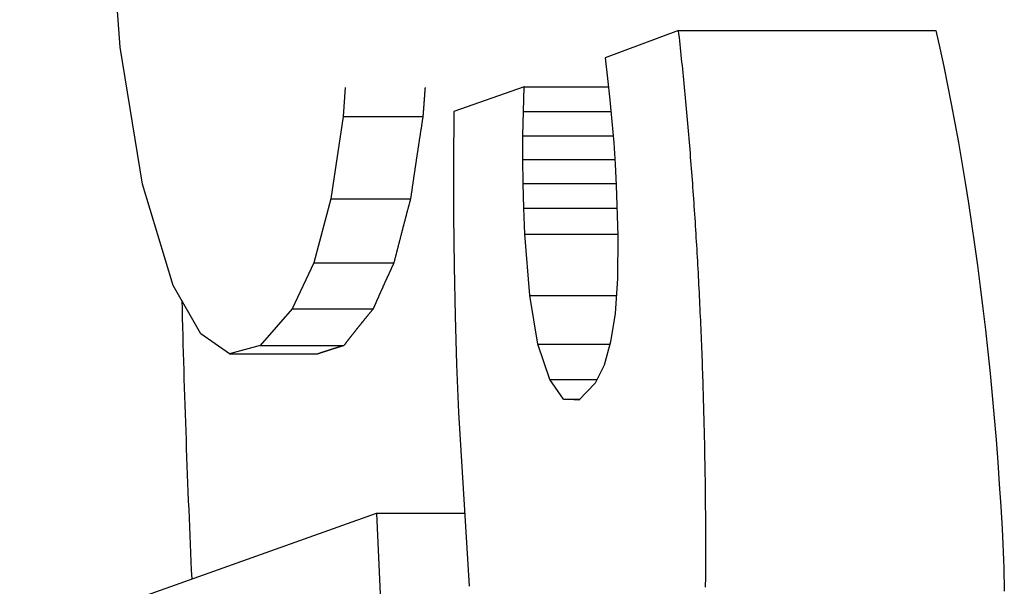
# Model space of a CAD drawing. Extents: x 5148 to 9644, y 1712 to 9383.
# Drawn here: x 6490 to 6492, y 5552 to 5553 of the extents above; entities that cross this region are included whole.
import ezdxf

# ---------------------------------------------------------------- set-up
doc = ezdxf.new("R2010")
doc.units = 0
doc.header["$LTSCALE"] = 30
doc.header["$MEASUREMENT"] = 0

# ---------------------------------------------------------------- blocks, each defined once
blk = doc.blocks.new('A$C190E23DF')
for p, q in [((0.4417, 61.9582), (0.4161, 62.2909)), ((1.5177, 61.9905), (1.3762, 61.938)), ((1.5177, 61.9905), (2.0137, 61.9905)), ((0.4843, 61.6945), (0.4417, 61.9582)), ((1.3762, 61.938), (1.381, 61.898)), ((1.381, 61.898), (1.3854, 61.8571)), ((0.8754, 61.8806), (0.8712, 61.825)), ((1.22, 61.8818), (1.0845, 61.8342)), ((1.2185, 61.8342), (1.22, 61.8818)), ((1.22, 61.8818), (1.3828, 61.8818)), ((1.3854, 61.8571), (1.3893, 61.8155)), ((1.0845, 61.8342), (1.0838, 61.7335)), ((1.2177, 61.7875), (1.2185, 61.8342)), ((1.2185, 61.8342), (1.3875, 61.8342)), ((0.8712, 61.825), (0.8473, 61.6665)), ((0.8712, 61.825), (1.0249, 61.825)), ((1.3893, 61.8155), (1.3927, 61.774)), ((1.2175, 61.7418), (1.2177, 61.7875)), ((1.2177, 61.7875), (1.3916, 61.7875)), ((1.3927, 61.774), (1.3955, 61.733)), ((1.0838, 61.7335), (1.0839, 61.6342)), ((1.2175, 61.7418), (1.3949, 61.7418)), ((1.2181, 61.6959), (1.2175, 61.7418)), ((1.3955, 61.733), (1.3977, 61.6925)), ((1.2181, 61.6959), (1.3975, 61.6959)), ((1.2193, 61.6481), (1.2181, 61.6959)), ((0.5439, 61.4992), (0.4843, 61.6945)), ((1.3977, 61.6925), (1.4007, 61.5949)), ((0.8473, 61.6665), (0.8146, 61.543)), ((0.8473, 61.6665), (1.0011, 61.6665)), ((1.2193, 61.6481), (1.3991, 61.6481)), ((1.2214, 61.5985), (1.2193, 61.6481)), ((1.0839, 61.6342), (1.085, 61.5363)), ((1.2214, 61.5985), (1.4006, 61.5985)), ((1.2308, 61.4799), (1.2214, 61.5985)), ((1.4007, 61.5949), (1.3999, 61.5127)), ((0.8146, 61.543), (0.773, 61.4544)), ((0.8146, 61.543), (0.9689, 61.543)), ((1.085, 61.5363), (1.0869, 61.4408)), ((1.3999, 61.5127), (1.3954, 61.4456)), ((0.5966, 61.4062), (0.5439, 61.4992)), ((1.2308, 61.4799), (1.3977, 61.4799)), ((1.2467, 61.3865), (1.2308, 61.4799)), ((0.773, 61.4544), (0.7111, 61.3838)), ((0.773, 61.4544), (0.929, 61.4544)), ((1.0869, 61.4408), (1.0897, 61.347)), ((1.3954, 61.4456), (1.3868, 61.3907)), ((0.6523, 61.3677), (0.5966, 61.4062)), ((0.7111, 61.3838), (0.6523, 61.3677)), ((0.7111, 61.3838), (0.8727, 61.3838)), ((1.2467, 61.3865), (1.3856, 61.3865)), ((1.2693, 61.3184), (1.2467, 61.3865)), ((1.3868, 61.3907), (1.374, 61.3458)), ((0.6523, 61.3677), (0.8224, 61.3677)), ((1.0897, 61.347), (1.0935, 61.2551)), ((1.374, 61.3458), (1.357, 61.3112)), ((1.2693, 61.3184), (1.3606, 61.3184)), ((1.2962, 61.2807), (1.2693, 61.3184)), ((1.357, 61.3112), (1.3255, 61.2783)), ((1.2962, 61.2807), (1.3278, 61.2807)), ((1.3255, 61.2783), (1.2962, 61.2807)), ((1.0935, 61.2551), (1.1143, 60.9202)), ((0.2478, 60.8165), (0.9352, 61.0608)), ((0.9352, 61.0608), (1.1055, 61.0608)), ((0.9352, 61.0608), (0.9874, 59.9388))]:
    blk.add_line(p, q)
at = {"flags": 128}
for points in [[(2.0137, 61.9904), (2.0213, 61.9562), (2.0288, 61.9212), (2.0361, 61.8855), (2.0433, 61.8491), (2.0503, 61.8121), (2.0571, 61.7745), (2.0638, 61.7362), (2.0702, 61.6975), (2.0764, 61.6583), (2.0825, 61.6185), (2.0883, 61.5783), (2.0939, 61.5377), (2.0993, 61.4967), (2.1044, 61.4554), (2.1093, 61.4138), (2.1139, 61.3719), (2.1182, 61.3297), (2.1223, 61.2873), (2.1261, 61.2448), (2.1297, 61.2022), (2.1329, 61.1594), (2.1359, 61.1166), (2.1386, 61.0738), (2.1411, 61.031)], [(2.1411, 61.031), (2.1419, 61.0161), (2.1426, 61.0012), (2.1432, 60.9862), (2.1438, 60.9712), (2.1443, 60.956), (2.1448, 60.9409), (2.1452, 60.9257), (2.1455, 60.9105)]]:
    blk.add_lwpolyline(points, dxfattribs=at)
for points in [[(1.5702, 61.031, 0), (1.5702, 61.039, 0), (1.5701, 61.0469, 0), (1.5701, 61.0549, 0), (1.57, 61.0628, 0), (1.5699, 61.0708, 0), (1.5698, 61.0787, 0), (1.5698, 61.0867, 0), (1.5697, 61.0946, 0), (1.5696, 61.1025, 0), (1.5695, 61.1105, 0), (1.5694, 61.1184, 0), (1.5693, 61.1263, 0), (1.5692, 61.1343, 0), (1.569, 61.1422, 0), (1.5689, 61.1501, 0), (1.5688, 61.158, 0), (1.5686, 61.166, 0), (1.5685, 61.1739, 0), (1.5683, 61.1818, 0), (1.5682, 61.1897, 0), (1.568, 61.1976, 0), (1.5678, 61.2055, 0), (1.5676, 61.2134, 0), (1.5675, 61.2213, 0), (1.5673, 61.2292, 0), (1.5671, 61.237, 0), (1.5669, 61.2449, 0), (1.5667, 61.2528, 0), (1.5665, 61.2606, 0), (1.5662, 61.2685, 0), (1.566, 61.2764, 0), (1.5658, 61.2842, 0), (1.5656, 61.2921, 0), (1.5653, 61.2999, 0), (1.5651, 61.3077, 0), (1.5648, 61.3155, 0), (1.5646, 61.3234, 0), (1.5643, 61.3312, 0), (1.564, 61.339, 0), (1.5637, 61.3468, 0), (1.5635, 61.3546, 0), (1.5632, 61.3624, 0), (1.5629, 61.3701, 0), (1.5626, 61.3779, 0), (1.5623, 61.3857, 0), (1.562, 61.3934, 0), (1.5617, 61.4012, 0), (1.5613, 61.4089, 0), (1.561, 61.4166, 0), (1.5607, 61.4244, 0), (1.5603, 61.4321, 0), (1.56, 61.4398, 0), (1.5596, 61.4475, 0), (1.5593, 61.4552, 0), (1.5589, 61.4629, 0), (1.5586, 61.4705, 0), (1.5582, 61.4782, 0), (1.5578, 61.4858, 0), (1.5574, 61.4935, 0), (1.557, 61.5011, 0), (1.5566, 61.5088, 0), (1.5562, 61.5164, 0), (1.5558, 61.524, 0), (1.5554, 61.5316, 0), (1.555, 61.5392, 0), (1.5546, 61.5467, 0), (1.5541, 61.5543, 0), (1.5537, 61.5618, 0), (1.5533, 61.5694, 0), (1.5528, 61.5769, 0), (1.5524, 61.5844, 0), (1.5519, 61.5919, 0), (1.5514, 61.5994, 0), (1.551, 61.6069, 0), (1.5505, 61.6144, 0), (1.55, 61.6219, 0), (1.5495, 61.6293, 0), (1.549, 61.6368, 0), (1.5485, 61.6442, 0), (1.548, 61.6516, 0), (1.5475, 61.659, 0), (1.547, 61.6664, 0), (1.5465, 61.6738, 0), (1.546, 61.6811, 0), (1.5454, 61.6885, 0), (1.5449, 61.6958, 0), (1.5444, 61.7032, 0), (1.5438, 61.7105, 0), (1.5433, 61.7178, 0), (1.5427, 61.725, 0), (1.5422, 61.7323, 0), (1.5416, 61.7396, 0), (1.541, 61.7468, 0), (1.5404, 61.754, 0), (1.5399, 61.7613, 0), (1.5393, 61.7685, 0), (1.5387, 61.7756, 0), (1.5381, 61.7828, 0), (1.5375, 61.79, 0), (1.5369, 61.7971, 0), (1.5362, 61.8042, 0), (1.5356, 61.8113, 0), (1.535, 61.8184, 0), (1.5344, 61.8255, 0), (1.5337, 61.8326, 0), (1.5331, 61.8396, 0), (1.5324, 61.8467, 0), (1.5318, 61.8537, 0), (1.5311, 61.8607, 0), (1.5305, 61.8677, 0), (1.5298, 61.8746, 0), (1.5291, 61.8816, 0), (1.5285, 61.8885, 0), (1.5278, 61.8954, 0), (1.5271, 61.9023, 0), (1.5264, 61.9092, 0), (1.5257, 61.9161, 0), (1.525, 61.9229, 0), (1.5243, 61.9298, 0), (1.5236, 61.9366, 0), (1.5228, 61.9434, 0), (1.5221, 61.9502, 0), (1.5214, 61.9569, 0), (1.5207, 61.9637, 0), (1.5199, 61.9704, 0), (1.5192, 61.9771, 0), (1.5184, 61.9838, 0), (1.5177, 61.9905, 0)], [(1.0291, 61.8806, 0), (1.029, 61.8802, 0), (1.029, 61.8797, 0), (1.029, 61.8793, 0), (1.0289, 61.8789, 0), (1.0289, 61.8784, 0), (1.0289, 61.878, 0), (1.0288, 61.8775, 0), (1.0288, 61.8771, 0), (1.0288, 61.8767, 0), (1.0287, 61.8762, 0), (1.0287, 61.8758, 0), (1.0287, 61.8754, 0), (1.0286, 61.8749, 0), (1.0286, 61.8745, 0), (1.0286, 61.8741, 0), (1.0285, 61.8736, 0), (1.0285, 61.8732, 0), (1.0285, 61.8728, 0), (1.0284, 61.8723, 0), (1.0284, 61.8719, 0), (1.0284, 61.8715, 0), (1.0284, 61.871, 0), (1.0283, 61.8706, 0), (1.0283, 61.8702, 0), (1.0283, 61.8697, 0), (1.0282, 61.8693, 0), (1.0282, 61.8689, 0), (1.0281, 61.8684, 0), (1.0281, 61.868, 0), (1.0281, 61.8676, 0), (1.028, 61.8671, 0), (1.028, 61.8667, 0), (1.028, 61.8662, 0), (1.0279, 61.8658, 0), (1.0279, 61.8654, 0), (1.0279, 61.8649, 0), (1.0279, 61.8645, 0), (1.0278, 61.8641, 0), (1.0278, 61.8636, 0), (1.0278, 61.8632, 0), (1.0277, 61.8628, 0), (1.0277, 61.8623, 0), (1.0277, 61.8619, 0), (1.0276, 61.8615, 0), (1.0276, 61.861, 0), (1.0276, 61.8606, 0), (1.0275, 61.8602, 0), (1.0275, 61.8597, 0), (1.0275, 61.8593, 0), (1.0274, 61.8589, 0), (1.0274, 61.8584, 0), (1.0274, 61.858, 0), (1.0273, 61.8576, 0), (1.0273, 61.8571, 0), (1.0273, 61.8567, 0), (1.0272, 61.8563, 0), (1.0272, 61.8558, 0), (1.0272, 61.8554, 0), (1.0271, 61.8549, 0), (1.0271, 61.8545, 0), (1.0271, 61.8541, 0), (1.0271, 61.8536, 0), (1.027, 61.8532, 0), (1.027, 61.8528, 0), (1.027, 61.8523, 0), (1.0269, 61.8519, 0), (1.0269, 61.8515, 0), (1.0269, 61.851, 0), (1.0268, 61.8506, 0), (1.0268, 61.8502, 0), (1.0268, 61.8497, 0), (1.0267, 61.8493, 0), (1.0267, 61.8489, 0), (1.0267, 61.8484, 0), (1.0266, 61.848, 0), (1.0266, 61.8476, 0), (1.0266, 61.8471, 0), (1.0265, 61.8467, 0), (1.0265, 61.8463, 0), (1.0265, 61.8458, 0), (1.0264, 61.8454, 0), (1.0264, 61.845, 0), (1.0264, 61.8445, 0), (1.0263, 61.8441, 0), (1.0263, 61.8436, 0), (1.0263, 61.8432, 0), (1.0262, 61.8428, 0), (1.0262, 61.8423, 0), (1.0262, 61.8419, 0), (1.0261, 61.8415, 0), (1.0261, 61.841, 0), (1.0261, 61.8406, 0), (1.026, 61.8402, 0), (1.026, 61.8397, 0), (1.026, 61.8393, 0), (1.0259, 61.8389, 0), (1.0259, 61.8384, 0), (1.0259, 61.838, 0), (1.0258, 61.8376, 0), (1.0258, 61.8371, 0), (1.0258, 61.8367, 0), (1.0258, 61.8363, 0), (1.0257, 61.8358, 0), (1.0257, 61.8354, 0), (1.0257, 61.835, 0), (1.0256, 61.8345, 0), (1.0256, 61.8341, 0), (1.0256, 61.8337, 0), (1.0255, 61.8332, 0), (1.0255, 61.8328, 0), (1.0255, 61.8323, 0), (1.0254, 61.8319, 0), (1.0254, 61.8315, 0), (1.0254, 61.831, 0), (1.0253, 61.8306, 0), (1.0253, 61.8302, 0), (1.0253, 61.8297, 0), (1.0252, 61.8293, 0), (1.0252, 61.8289, 0), (1.0252, 61.8284, 0), (1.0252, 61.828, 0), (1.0251, 61.8276, 0), (1.0251, 61.8271, 0), (1.0251, 61.8267, 0), (1.025, 61.8263, 0), (1.025, 61.8258, 0), (1.025, 61.8254, 0), (1.0249, 61.825, 0)], [(1.0249, 61.825, 0), (1.0247, 61.8237, 0), (1.0245, 61.8225, 0), (1.0244, 61.8212, 0), (1.0242, 61.82, 0), (1.024, 61.8188, 0), (1.0238, 61.8175, 0), (1.0236, 61.8163, 0), (1.0234, 61.8151, 0), (1.0232, 61.8138, 0), (1.023, 61.8126, 0), (1.0228, 61.8113, 0), (1.0226, 61.8101, 0), (1.0224, 61.8089, 0), (1.0222, 61.8076, 0), (1.022, 61.8064, 0), (1.0219, 61.8052, 0), (1.0217, 61.8039, 0), (1.0215, 61.8027, 0), (1.0213, 61.8014, 0), (1.0211, 61.8002, 0), (1.0209, 61.799, 0), (1.0207, 61.7977, 0), (1.0205, 61.7965, 0), (1.0203, 61.7952, 0), (1.0201, 61.794, 0), (1.0199, 61.7928, 0), (1.0198, 61.7915, 0), (1.0196, 61.7903, 0), (1.0194, 61.7891, 0), (1.0192, 61.7878, 0), (1.019, 61.7866, 0), (1.0188, 61.7853, 0), (1.0186, 61.7841, 0), (1.0184, 61.7829, 0), (1.0182, 61.7816, 0), (1.018, 61.7804, 0), (1.0179, 61.7792, 0), (1.0177, 61.7779, 0), (1.0175, 61.7767, 0), (1.0173, 61.7754, 0), (1.0171, 61.7742, 0), (1.0169, 61.773, 0), (1.0167, 61.7717, 0), (1.0165, 61.7705, 0), (1.0164, 61.7693, 0), (1.0162, 61.768, 0), (1.016, 61.7668, 0), (1.0158, 61.7655, 0), (1.0156, 61.7643, 0), (1.0154, 61.7631, 0), (1.0152, 61.7618, 0), (1.015, 61.7606, 0), (1.0149, 61.7593, 0), (1.0147, 61.7581, 0), (1.0145, 61.7569, 0), (1.0143, 61.7556, 0), (1.0141, 61.7544, 0), (1.0139, 61.7532, 0), (1.0137, 61.7519, 0), (1.0135, 61.7507, 0), (1.0134, 61.7494, 0), (1.0132, 61.7482, 0), (1.013, 61.747, 0), (1.0128, 61.7457, 0), (1.0126, 61.7445, 0), (1.0124, 61.7433, 0), (1.0122, 61.742, 0), (1.012, 61.7408, 0), (1.0119, 61.7395, 0), (1.0117, 61.7383, 0), (1.0115, 61.7371, 0), (1.0113, 61.7358, 0), (1.0111, 61.7346, 0), (1.0109, 61.7333, 0), (1.0108, 61.7321, 0), (1.0106, 61.7309, 0), (1.0104, 61.7296, 0), (1.0102, 61.7284, 0), (1.01, 61.7272, 0), (1.0098, 61.7259, 0), (1.0096, 61.7247, 0), (1.0095, 61.7234, 0), (1.0093, 61.7222, 0), (1.0091, 61.721, 0), (1.0089, 61.7197, 0), (1.0087, 61.7185, 0), (1.0085, 61.7173, 0), (1.0084, 61.716, 0), (1.0082, 61.7148, 0), (1.008, 61.7135, 0), (1.0078, 61.7123, 0), (1.0076, 61.7111, 0), (1.0074, 61.7098, 0), (1.0073, 61.7086, 0), (1.0071, 61.7074, 0), (1.0069, 61.7061, 0), (1.0067, 61.7049, 0), (1.0065, 61.7036, 0), (1.0063, 61.7024, 0), (1.0062, 61.7012, 0), (1.006, 61.6999, 0), (1.0058, 61.6987, 0), (1.0056, 61.6974, 0), (1.0054, 61.6962, 0), (1.0052, 61.695, 0), (1.0051, 61.6937, 0), (1.0049, 61.6925, 0), (1.0047, 61.6913, 0), (1.0045, 61.69, 0), (1.0043, 61.6888, 0), (1.0042, 61.6875, 0), (1.004, 61.6863, 0), (1.0038, 61.6851, 0), (1.0036, 61.6838, 0), (1.0034, 61.6826, 0), (1.0033, 61.6814, 0), (1.0031, 61.6801, 0), (1.0029, 61.6789, 0), (1.0027, 61.6776, 0), (1.0025, 61.6764, 0), (1.0024, 61.6752, 0), (1.0022, 61.6739, 0), (1.002, 61.6727, 0), (1.0018, 61.6714, 0), (1.0016, 61.6702, 0), (1.0014, 61.669, 0), (1.0013, 61.6677, 0), (1.0011, 61.6665, 0)], [(1.0011, 61.6665, 0), (1.0008, 61.6655, 0), (1.0006, 61.6646, 0), (1.0003, 61.6636, 0), (1.0001, 61.6626, 0), (0.9998, 61.6617, 0), (0.9995, 61.6607, 0), (0.9993, 61.6597, 0), (0.999, 61.6588, 0), (0.9988, 61.6578, 0), (0.9985, 61.6568, 0), (0.9983, 61.6559, 0), (0.998, 61.6549, 0), (0.9977, 61.654, 0), (0.9975, 61.653, 0), (0.9972, 61.652, 0), (0.997, 61.6511, 0), (0.9967, 61.6501, 0), (0.9964, 61.6491, 0), (0.9962, 61.6482, 0), (0.9959, 61.6472, 0), (0.9957, 61.6462, 0), (0.9954, 61.6453, 0), (0.9952, 61.6443, 0), (0.9949, 61.6433, 0), (0.9947, 61.6424, 0), (0.9944, 61.6414, 0), (0.9941, 61.6404, 0), (0.9939, 61.6395, 0), (0.9936, 61.6385, 0), (0.9934, 61.6375, 0), (0.9931, 61.6366, 0), (0.9929, 61.6356, 0), (0.9926, 61.6346, 0), (0.9924, 61.6337, 0), (0.9921, 61.6327, 0), (0.9918, 61.6318, 0), (0.9916, 61.6308, 0), (0.9913, 61.6298, 0), (0.9911, 61.6289, 0), (0.9908, 61.6279, 0), (0.9906, 61.6269, 0), (0.9903, 61.626, 0), (0.9901, 61.625, 0), (0.9898, 61.624, 0), (0.9896, 61.6231, 0), (0.9893, 61.6221, 0), (0.989, 61.6211, 0), (0.9888, 61.6202, 0), (0.9885, 61.6192, 0), (0.9883, 61.6182, 0), (0.988, 61.6173, 0), (0.9878, 61.6163, 0), (0.9875, 61.6153, 0), (0.9873, 61.6144, 0), (0.987, 61.6134, 0), (0.9868, 61.6125, 0), (0.9865, 61.6115, 0), (0.9863, 61.6105, 0), (0.986, 61.6096, 0), (0.9858, 61.6086, 0), (0.9855, 61.6076, 0), (0.9853, 61.6067, 0), (0.985, 61.6057, 0), (0.9848, 61.6047, 0), (0.9845, 61.6038, 0), (0.9843, 61.6028, 0), (0.984, 61.6018, 0), (0.9838, 61.6009, 0), (0.9835, 61.5999, 0), (0.9833, 61.5989, 0), (0.983, 61.598, 0), (0.9828, 61.597, 0), (0.9825, 61.596, 0), (0.9823, 61.5951, 0), (0.982, 61.5941, 0), (0.9818, 61.5932, 0), (0.9815, 61.5922, 0), (0.9813, 61.5912, 0), (0.981, 61.5903, 0), (0.9808, 61.5893, 0), (0.9805, 61.5883, 0), (0.9803, 61.5874, 0), (0.98, 61.5864, 0), (0.9798, 61.5854, 0), (0.9795, 61.5845, 0), (0.9793, 61.5835, 0), (0.979, 61.5825, 0), (0.9788, 61.5816, 0), (0.9785, 61.5806, 0), (0.9783, 61.5796, 0), (0.978, 61.5787, 0), (0.9778, 61.5777, 0), (0.9775, 61.5767, 0), (0.9773, 61.5758, 0), (0.977, 61.5748, 0), (0.9768, 61.5738, 0), (0.9765, 61.5729, 0), (0.9763, 61.5719, 0), (0.976, 61.571, 0), (0.9758, 61.57, 0), (0.9755, 61.569, 0), (0.9753, 61.5681, 0), (0.975, 61.5671, 0), (0.9748, 61.5661, 0), (0.9746, 61.5652, 0), (0.9743, 61.5642, 0), (0.9741, 61.5632, 0), (0.9738, 61.5623, 0), (0.9736, 61.5613, 0), (0.9733, 61.5603, 0), (0.9731, 61.5594, 0), (0.9728, 61.5584, 0), (0.9726, 61.5574, 0), (0.9723, 61.5565, 0), (0.9721, 61.5555, 0), (0.9719, 61.5545, 0), (0.9716, 61.5536, 0), (0.9714, 61.5526, 0), (0.9711, 61.5517, 0), (0.9709, 61.5507, 0), (0.9706, 61.5497, 0), (0.9704, 61.5488, 0), (0.9701, 61.5478, 0), (0.9699, 61.5468, 0), (0.9697, 61.5459, 0), (0.9694, 61.5449, 0), (0.9692, 61.5439, 0), (0.9689, 61.543, 0)], [(0.9689, 61.543, 0), (0.9686, 61.5423, 0), (0.9683, 61.5416, 0), (0.968, 61.5409, 0), (0.9676, 61.5402, 0), (0.9673, 61.5395, 0), (0.967, 61.5388, 0), (0.9667, 61.5381, 0), (0.9664, 61.5374, 0), (0.966, 61.5367, 0), (0.9657, 61.536, 0), (0.9654, 61.5354, 0), (0.9651, 61.5347, 0), (0.9647, 61.534, 0), (0.9644, 61.5333, 0), (0.9641, 61.5326, 0), (0.9638, 61.5319, 0), (0.9635, 61.5312, 0), (0.9632, 61.5305, 0), (0.9628, 61.5298, 0), (0.9625, 61.5291, 0), (0.9622, 61.5284, 0), (0.9619, 61.5277, 0), (0.9616, 61.527, 0), (0.9612, 61.5264, 0), (0.9609, 61.5257, 0), (0.9606, 61.525, 0), (0.9603, 61.5243, 0), (0.96, 61.5236, 0), (0.9597, 61.5229, 0), (0.9593, 61.5222, 0), (0.959, 61.5215, 0), (0.9587, 61.5208, 0), (0.9584, 61.5201, 0), (0.9581, 61.5194, 0), (0.9578, 61.5187, 0), (0.9574, 61.518, 0), (0.9571, 61.5174, 0), (0.9568, 61.5167, 0), (0.9565, 61.516, 0), (0.9562, 61.5153, 0), (0.9559, 61.5146, 0), (0.9555, 61.5139, 0), (0.9552, 61.5132, 0), (0.9549, 61.5125, 0), (0.9546, 61.5118, 0), (0.9543, 61.5111, 0), (0.954, 61.5104, 0), (0.9537, 61.5097, 0), (0.9533, 61.509, 0), (0.953, 61.5084, 0), (0.9527, 61.5077, 0), (0.9524, 61.507, 0), (0.9521, 61.5063, 0), (0.9518, 61.5056, 0), (0.9515, 61.5049, 0), (0.9511, 61.5042, 0), (0.9508, 61.5035, 0), (0.9505, 61.5028, 0), (0.9502, 61.5021, 0), (0.9499, 61.5014, 0), (0.9496, 61.5007, 0), (0.9493, 61.5, 0), (0.949, 61.4994, 0), (0.9486, 61.4987, 0), (0.9483, 61.498, 0), (0.948, 61.4973, 0), (0.9477, 61.4966, 0), (0.9474, 61.4959, 0), (0.9471, 61.4952, 0), (0.9468, 61.4945, 0), (0.9465, 61.4938, 0), (0.9462, 61.4931, 0), (0.9458, 61.4924, 0), (0.9455, 61.4917, 0), (0.9452, 61.491, 0), (0.9449, 61.4904, 0), (0.9446, 61.4897, 0), (0.9443, 61.489, 0), (0.944, 61.4883, 0), (0.9437, 61.4876, 0), (0.9434, 61.4869, 0), (0.9431, 61.4862, 0), (0.9428, 61.4855, 0), (0.9424, 61.4848, 0), (0.9421, 61.4841, 0), (0.9418, 61.4834, 0), (0.9415, 61.4827, 0), (0.9412, 61.482, 0), (0.9409, 61.4814, 0), (0.9406, 61.4807, 0), (0.9403, 61.48, 0), (0.94, 61.4793, 0), (0.9397, 61.4786, 0), (0.9394, 61.4779, 0), (0.9391, 61.4772, 0), (0.9388, 61.4765, 0), (0.9384, 61.4758, 0), (0.9381, 61.4751, 0), (0.9378, 61.4744, 0), (0.9375, 61.4737, 0), (0.9372, 61.473, 0), (0.9369, 61.4724, 0), (0.9366, 61.4717, 0), (0.9363, 61.471, 0), (0.936, 61.4703, 0), (0.9357, 61.4696, 0), (0.9354, 61.4689, 0), (0.9351, 61.4682, 0), (0.9348, 61.4675, 0), (0.9345, 61.4668, 0), (0.9342, 61.4661, 0), (0.9339, 61.4654, 0), (0.9336, 61.4647, 0), (0.9333, 61.464, 0), (0.933, 61.4634, 0), (0.9327, 61.4627, 0), (0.9323, 61.462, 0), (0.932, 61.4613, 0), (0.9317, 61.4606, 0), (0.9314, 61.4599, 0), (0.9311, 61.4592, 0), (0.9308, 61.4585, 0), (0.9305, 61.4578, 0), (0.9302, 61.4571, 0), (0.9299, 61.4564, 0), (0.9296, 61.4557, 0), (0.9293, 61.455, 0), (0.929, 61.4544, 0)], [(0.929, 61.4544, 0), (0.9286, 61.4538, 0), (0.9281, 61.4533, 0), (0.9276, 61.4527, 0), (0.9272, 61.4521, 0), (0.9267, 61.4516, 0), (0.9263, 61.451, 0), (0.9258, 61.4505, 0), (0.9253, 61.4499, 0), (0.9249, 61.4494, 0), (0.9244, 61.4488, 0), (0.924, 61.4483, 0), (0.9235, 61.4477, 0), (0.9231, 61.4472, 0), (0.9226, 61.4466, 0), (0.9221, 61.4461, 0), (0.9217, 61.4455, 0), (0.9212, 61.445, 0), (0.9208, 61.4444, 0), (0.9203, 61.4439, 0), (0.9199, 61.4433, 0), (0.9194, 61.4428, 0), (0.919, 61.4422, 0), (0.9185, 61.4417, 0), (0.9181, 61.4411, 0), (0.9176, 61.4406, 0), (0.9172, 61.44, 0), (0.9167, 61.4395, 0), (0.9163, 61.4389, 0), (0.9158, 61.4384, 0), (0.9153, 61.4378, 0), (0.9149, 61.4373, 0), (0.9144, 61.4367, 0), (0.914, 61.4362, 0), (0.9135, 61.4356, 0), (0.9131, 61.4351, 0), (0.9126, 61.4345, 0), (0.9122, 61.434, 0), (0.9118, 61.4334, 0), (0.9113, 61.4329, 0), (0.9109, 61.4323, 0), (0.9104, 61.4317, 0), (0.91, 61.4312, 0), (0.9095, 61.4306, 0), (0.9091, 61.4301, 0), (0.9086, 61.4295, 0), (0.9082, 61.429, 0), (0.9077, 61.4284, 0), (0.9073, 61.4279, 0), (0.9068, 61.4273, 0), (0.9064, 61.4268, 0), (0.9059, 61.4262, 0), (0.9055, 61.4257, 0), (0.9051, 61.4251, 0), (0.9046, 61.4246, 0), (0.9042, 61.424, 0), (0.9037, 61.4235, 0), (0.9033, 61.4229, 0), (0.9028, 61.4224, 0), (0.9024, 61.4218, 0), (0.902, 61.4213, 0), (0.9015, 61.4207, 0), (0.9011, 61.4202, 0), (0.9006, 61.4196, 0), (0.9002, 61.4191, 0), (0.8998, 61.4185, 0), (0.8993, 61.418, 0), (0.8989, 61.4174, 0), (0.8984, 61.4169, 0), (0.898, 61.4163, 0), (0.8976, 61.4158, 0), (0.8971, 61.4152, 0), (0.8967, 61.4147, 0), (0.8962, 61.4141, 0), (0.8958, 61.4136, 0), (0.8954, 61.413, 0), (0.8949, 61.4125, 0), (0.8945, 61.4119, 0), (0.8941, 61.4113, 0), (0.8936, 61.4108, 0), (0.8932, 61.4102, 0), (0.8928, 61.4097, 0), (0.8923, 61.4091, 0), (0.8919, 61.4086, 0), (0.8915, 61.408, 0), (0.891, 61.4075, 0), (0.8906, 61.4069, 0), (0.8902, 61.4064, 0), (0.8897, 61.4058, 0), (0.8893, 61.4053, 0), (0.8889, 61.4047, 0), (0.8884, 61.4042, 0), (0.888, 61.4036, 0), (0.8876, 61.4031, 0), (0.8871, 61.4025, 0), (0.8867, 61.402, 0), (0.8863, 61.4014, 0), (0.8858, 61.4009, 0), (0.8854, 61.4003, 0), (0.885, 61.3998, 0), (0.8846, 61.3992, 0), (0.8841, 61.3987, 0), (0.8837, 61.3981, 0), (0.8833, 61.3976, 0), (0.8828, 61.397, 0), (0.8824, 61.3965, 0), (0.882, 61.3959, 0), (0.8816, 61.3954, 0), (0.8811, 61.3948, 0), (0.8807, 61.3943, 0), (0.8803, 61.3937, 0), (0.8799, 61.3932, 0), (0.8794, 61.3926, 0), (0.879, 61.3921, 0), (0.8786, 61.3915, 0), (0.8782, 61.391, 0), (0.8777, 61.3904, 0), (0.8773, 61.3898, 0), (0.8769, 61.3893, 0), (0.8765, 61.3887, 0), (0.876, 61.3882, 0), (0.8756, 61.3876, 0), (0.8752, 61.3871, 0), (0.8748, 61.3865, 0), (0.8744, 61.386, 0), (0.8739, 61.3854, 0), (0.8735, 61.3849, 0), (0.8731, 61.3843, 0), (0.8727, 61.3838, 0)], [(0.8727, 61.3838, 0), (0.8723, 61.3837, 0), (0.8719, 61.3835, 0), (0.8714, 61.3834, 0), (0.871, 61.3833, 0), (0.8706, 61.3832, 0), (0.8702, 61.383, 0), (0.8698, 61.3829, 0), (0.8694, 61.3828, 0), (0.869, 61.3827, 0), (0.8686, 61.3825, 0), (0.8682, 61.3824, 0), (0.8678, 61.3823, 0), (0.8674, 61.3822, 0), (0.8669, 61.382, 0), (0.8665, 61.3819, 0), (0.8661, 61.3818, 0), (0.8657, 61.3816, 0), (0.8653, 61.3815, 0), (0.8649, 61.3814, 0), (0.8645, 61.3813, 0), (0.8641, 61.3811, 0), (0.8637, 61.381, 0), (0.8633, 61.3809, 0), (0.8629, 61.3808, 0), (0.8625, 61.3806, 0), (0.8621, 61.3805, 0), (0.8617, 61.3804, 0), (0.8613, 61.3803, 0), (0.8609, 61.3801, 0), (0.8605, 61.38, 0), (0.8601, 61.3799, 0), (0.8597, 61.3798, 0), (0.8593, 61.3796, 0), (0.8589, 61.3795, 0), (0.8585, 61.3794, 0), (0.8581, 61.3793, 0), (0.8577, 61.3791, 0), (0.8573, 61.379, 0), (0.8569, 61.3789, 0), (0.8565, 61.3788, 0), (0.8561, 61.3786, 0), (0.8557, 61.3785, 0), (0.8553, 61.3784, 0), (0.8549, 61.3783, 0), (0.8545, 61.3781, 0), (0.8541, 61.378, 0), (0.8537, 61.3779, 0), (0.8533, 61.3778, 0), (0.8529, 61.3776, 0), (0.8525, 61.3775, 0), (0.8521, 61.3774, 0), (0.8517, 61.3773, 0), (0.8513, 61.3771, 0), (0.8509, 61.377, 0), (0.8505, 61.3769, 0), (0.8501, 61.3768, 0), (0.8497, 61.3766, 0), (0.8493, 61.3765, 0), (0.8489, 61.3764, 0), (0.8485, 61.3763, 0), (0.8481, 61.3761, 0), (0.8477, 61.376, 0), (0.8474, 61.3759, 0), (0.847, 61.3757, 0), (0.8466, 61.3756, 0), (0.8462, 61.3755, 0), (0.8458, 61.3754, 0), (0.8454, 61.3752, 0), (0.845, 61.3751, 0), (0.8446, 61.375, 0), (0.8442, 61.3749, 0), (0.8438, 61.3747, 0), (0.8434, 61.3746, 0), (0.843, 61.3745, 0), (0.8427, 61.3744, 0), (0.8423, 61.3742, 0), (0.8419, 61.3741, 0), (0.8415, 61.374, 0), (0.8411, 61.3739, 0), (0.8407, 61.3737, 0), (0.8403, 61.3736, 0), (0.8399, 61.3735, 0), (0.8395, 61.3734, 0), (0.8392, 61.3732, 0), (0.8388, 61.3731, 0), (0.8384, 61.373, 0), (0.838, 61.3729, 0), (0.8376, 61.3727, 0), (0.8372, 61.3726, 0), (0.8368, 61.3725, 0), (0.8364, 61.3724, 0), (0.8361, 61.3722, 0), (0.8357, 61.3721, 0), (0.8353, 61.372, 0), (0.8349, 61.3719, 0), (0.8345, 61.3717, 0), (0.8341, 61.3716, 0), (0.8338, 61.3715, 0), (0.8334, 61.3714, 0), (0.833, 61.3712, 0), (0.8326, 61.3711, 0), (0.8322, 61.371, 0), (0.8318, 61.3709, 0), (0.8315, 61.3707, 0), (0.8311, 61.3706, 0), (0.8307, 61.3705, 0), (0.8303, 61.3703, 0), (0.8299, 61.3702, 0), (0.8296, 61.3701, 0), (0.8292, 61.37, 0), (0.8288, 61.3698, 0), (0.8284, 61.3697, 0), (0.828, 61.3696, 0), (0.8277, 61.3695, 0), (0.8273, 61.3693, 0), (0.8269, 61.3692, 0), (0.8265, 61.3691, 0), (0.8261, 61.369, 0), (0.8258, 61.3688, 0), (0.8254, 61.3687, 0), (0.825, 61.3686, 0), (0.8246, 61.3685, 0), (0.8243, 61.3683, 0), (0.8239, 61.3682, 0), (0.8235, 61.3681, 0), (0.8231, 61.368, 0), (0.8227, 61.3678, 0), (0.8224, 61.3677, 0)], [(1.5698, 60.9184, 0), (1.5699, 60.9212, 0), (1.5699, 60.9241, 0), (1.5699, 60.927, 0), (1.57, 60.9299, 0), (1.57, 60.9328, 0), (1.57, 60.9357, 0), (1.5701, 60.9386, 0), (1.5701, 60.9414, 0), (1.5701, 60.9443, 0), (1.5701, 60.9472, 0), (1.5701, 60.9501, 0), (1.5702, 60.953, 0), (1.5702, 60.9559, 0), (1.5702, 60.9588, 0), (1.5702, 60.9617, 0), (1.5702, 60.9645, 0), (1.5702, 60.9674, 0), (1.5703, 60.9703, 0), (1.5703, 60.9732, 0), (1.5703, 60.9761, 0), (1.5703, 60.979, 0), (1.5703, 60.9819, 0), (1.5703, 60.9848, 0), (1.5703, 60.9877, 0), (1.5703, 60.9906, 0), (1.5703, 60.9934, 0), (1.5703, 60.9963, 0), (1.5703, 60.9992, 0), (1.5703, 61.0021, 0), (1.5703, 61.005, 0), (1.5703, 61.0079, 0), (1.5703, 61.0108, 0), (1.5703, 61.0137, 0), (1.5703, 61.0166, 0), (1.5703, 61.0195, 0), (1.5703, 61.0223, 0), (1.5702, 61.0252, 0), (1.5702, 61.0281, 0), (1.5702, 61.031, 0)]]:
    blk.add_polyline3d(points)
blk.add_arc((25.7498, 62.1014), 25.1975, 181.43501, 182.6546)

msp = doc.modelspace()

# ---------------------------------------------------------------- block references
msp.add_blockref('A$C190E23DF', (6489.3621, 5491.1087))

doc.saveas('drawing.dxf')
